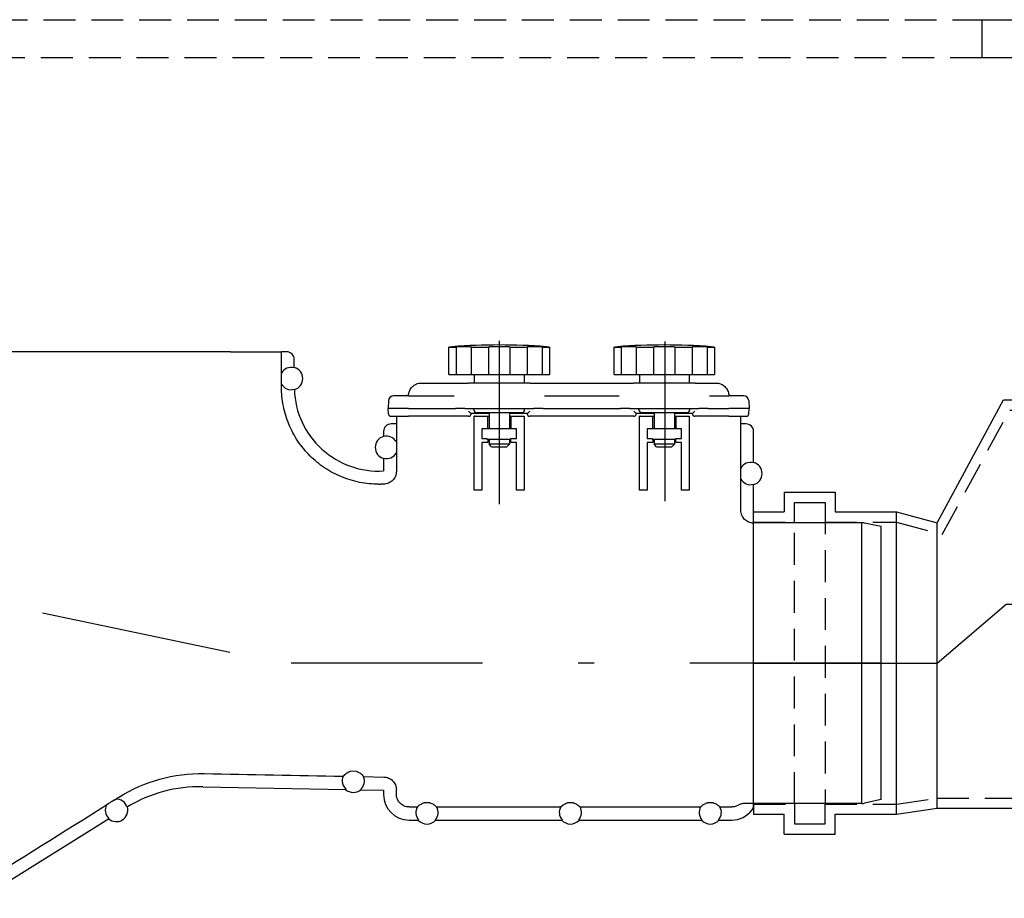
# Model space of a CAD drawing. Units: millimetres. Extents: x 0 to 6300, y 0 to 8910.
# Drawn here: x 2685 to 3071, y 7065 to 7410 of the extents above; entities that cross this region are included whole.
import ezdxf

# ---------------------------------------------------------------- set-up
doc = ezdxf.new("R2010")
doc.units = ezdxf.units.MM
doc.linetypes.add('DASHDOT_m', pattern=[6.25, 3, -1.5, 0.25, -1.5])
doc.linetypes.add('DASHED', pattern=[0.75, 0.5, -0.25])
for name, color, linetype in [('AS-Nevid', 241, 'DASHED'), ('AS-Obrys', 7, 'Continuous'), ('AS-OSY', 4, 'DASHDOT_m')]:
    doc.layers.add(name, color=color, linetype=linetype)

# ---------------------------------------------------------------- blocks, each defined once
blk = doc.blocks.new('PURAIN_REZ')
at = {"layer": 'AS-Obrys', "ltscale": 25}
for p, q in [((331.8, 74.29), (331.8, 10.31)), ((396.75, 74.04), (396.75, 11.43)), ((226.5, 70), (1.5, 70)), ((226.5, 70), (246.5, 70)), ((248.5, 70), (246.5, 70)), ((246.5, 54.12), (246.5, 70)), ((312.1, 71.85), (314.87, 71.85)), ((312.1, 61.05), (312.1, 71.85)), ((314.87, 71.85), (314.87, 61.05)), ((320.88, 71.85), (327.55, 71.85)), ((320.88, 61.05), (320.88, 71.85)), ((327.55, 71.85), (327.55, 61.05)), ((336.05, 71.85), (342.72, 71.85)), ((336.05, 61.05), (336.05, 71.85)), ((342.72, 71.85), (342.72, 61.05)), ((348.73, 71.85), (351.5, 71.85)), ((348.73, 61.05), (348.73, 71.85)), ((351.5, 71.85), (351.5, 61.05)), ((376.8, 71.85), (379.57, 71.85)), ((376.8, 61.05), (376.8, 71.85)), ((379.57, 71.85), (379.57, 61.05)), ((385.58, 71.85), (392.25, 71.85)), ((385.58, 61.05), (385.58, 71.85)), ((392.25, 71.85), (392.25, 61.05)), ((400.75, 71.85), (407.42, 71.85)), ((400.75, 61.05), (400.75, 71.85)), ((407.42, 71.85), (407.42, 61.05)), ((413.43, 71.85), (416.2, 71.85)), ((413.43, 61.05), (413.43, 71.85)), ((416.2, 71.85), (416.2, 61.05)), ((251.5, 63.82), (251.5, 67)), ((312.1, 61.05), (314.87, 61.05)), ((314.87, 61.05), (320.88, 61.05)), ((320.88, 61.05), (327.55, 61.05)), ((322.05, 61.05), (322.05, 57.75)), ((327.55, 61.05), (336.05, 61.05)), ((336.05, 61.05), (342.72, 61.05)), ((341.55, 61.05), (341.55, 57.75)), ((342.72, 61.05), (348.73, 61.05)), ((348.73, 61.05), (351.5, 61.05)), ((376.8, 61.05), (379.57, 61.05)), ((379.57, 61.05), (385.58, 61.05)), ((385.58, 61.05), (392.25, 61.05)), ((386.75, 61.05), (386.75, 57.75)), ((392.25, 61.05), (400.75, 61.05)), ((400.75, 61.05), (407.42, 61.05)), ((406.25, 61.05), (406.25, 57.75)), ((407.42, 61.05), (413.43, 61.05)), ((413.43, 61.05), (416.2, 61.05)), ((301.26, 57.75), (313.43, 57.75)), ((313.43, 57.75), (319.7, 57.75)), ((343.9, 57.75), (319.7, 57.75)), ((343.9, 57.75), (350.17, 57.75)), ((350.17, 57.75), (378.13, 57.75)), ((378.13, 57.75), (384.4, 57.75)), ((408.6, 57.75), (384.4, 57.75)), ((408.6, 57.75), (414.87, 57.75)), ((414.87, 57.75), (416.74, 57.75)), ((288.41, 50.85), (288.25, 47.75)), ((296.25, 52.75), (290.41, 52.75)), ((296.25, 52.75), (314.1, 52.75)), ((349.5, 52.75), (378.8, 52.75)), ((414.2, 52.75), (421.75, 52.75)), ((427.59, 52.75), (421.75, 52.75)), ((429.59, 50.85), (429.75, 47.75)), ((288.36, 45.7), (288.25, 47.75)), ((296.25, 47.75), (288.25, 47.75)), ((296.25, 47.75), (314.62, 47.75)), ((315.59, 47.75), (314.62, 47.75)), ((318.28, 47.75), (315.59, 47.75)), ((318.28, 47.75), (345.32, 47.75)), ((321.83, 47.2), (321.8, 47.75)), ((341.77, 47.2), (341.8, 47.75)), ((348.01, 47.75), (345.32, 47.75)), ((348.98, 47.75), (348.01, 47.75)), ((348.98, 47.75), (379.32, 47.75)), ((380.29, 47.75), (379.32, 47.75)), ((382.98, 47.75), (380.29, 47.75)), ((382.98, 47.75), (410.02, 47.75)), ((386.53, 47.2), (386.5, 47.75)), ((406.47, 47.2), (406.5, 47.75)), ((412.71, 47.75), (410.02, 47.75)), ((413.68, 47.75), (412.71, 47.75)), ((413.68, 47.75), (421.75, 47.75)), ((429.75, 47.75), (421.75, 47.75)), ((429.64, 45.7), (429.75, 47.75)), ((289.36, 44.75), (296.25, 44.75)), ((291.5, 44.75), (291.5, 23.14)), ((319.82, 44.75), (296.25, 44.75)), ((327.8, 45.75), (320.82, 45.75)), ((320.82, 45.75), (320.82, 45.73)), ((322.05, 15.75), (322.05, 44.75)), ((322.36, 44.75), (322.05, 44.75)), ((322.36, 44.75), (327.3, 44.75)), ((322.83, 46.25), (340.77, 46.25)), ((327.3, 44.75), (327.8, 44.75)), ((327.3, 39.75), (327.3, 44.75)), ((327.8, 46.25), (327.8, 39.75)), ((335.8, 46.25), (335.8, 39.75)), ((342.78, 45.75), (335.8, 45.75)), ((335.8, 44.75), (336.3, 44.75)), ((336.3, 44.75), (341.24, 44.75)), ((336.3, 44.75), (336.3, 39.75)), ((341.24, 44.75), (341.55, 44.75)), ((341.55, 44.75), (341.55, 15.75)), ((342.78, 45.73), (342.78, 45.75)), ((384.52, 44.75), (343.78, 44.75)), ((392.5, 45.75), (385.52, 45.75)), ((385.52, 45.75), (385.52, 45.73)), ((386.75, 15.75), (386.75, 44.75)), ((387.06, 44.75), (386.75, 44.75)), ((387.06, 44.75), (392, 44.75)), ((387.53, 46.25), (405.47, 46.25)), ((392, 44.75), (392.5, 44.75)), ((392, 39.75), (392, 44.75)), ((392.5, 46.25), (392.5, 39.75)), ((400.5, 46.25), (400.5, 39.75)), ((407.48, 45.75), (400.5, 45.75)), ((400.5, 44.75), (401, 44.75)), ((401, 44.75), (401, 39.75)), ((401, 44.75), (405.94, 44.75)), ((405.94, 44.75), (406.25, 44.75)), ((406.25, 44.75), (406.25, 15.75)), ((407.48, 45.73), (407.48, 45.75)), ((421.75, 44.75), (408.48, 44.75)), ((421.75, 44.75), (428.64, 44.75)), ((426.5, 7.87), (426.5, 44.75)), ((286.5, 38.75), (286.5, 36.86)), ((291.5, 41.75), (289.5, 41.75)), ((327.3, 39.75), (325.05, 39.75)), ((325.05, 39.75), (325.05, 35.95)), ((336.3, 39.75), (327.3, 39.75)), ((338.55, 39.75), (336.3, 39.75)), ((338.55, 35.95), (338.55, 39.75)), ((392, 39.75), (389.75, 39.75)), ((389.75, 39.75), (389.75, 35.95)), ((401, 39.75), (392, 39.75)), ((403.25, 39.75), (401, 39.75)), ((403.25, 35.95), (403.25, 39.75)), ((428.5, 41.75), (426.5, 41.75)), ((431.5, 26.6), (431.5, 38.75)), ((325.05, 35.95), (326.99, 35.95)), ((326.99, 35.95), (327.01, 35.95)), ((327.01, 35.95), (327.01, 35.75)), ((327.01, 35.75), (336.3, 35.75)), ((327.3, 35.75), (327.3, 34.45)), ((327.8, 35.75), (327.8, 33.75)), ((335.8, 35.75), (335.8, 33.75)), ((336.3, 34.76), (336.3, 35.95)), ((336.3, 35.95), (338.55, 35.95)), ((336.3, 34.76), (336.3, 34.45)), ((389.75, 35.95), (391.69, 35.95)), ((391.69, 35.95), (391.71, 35.95)), ((391.71, 35.95), (391.71, 35.75)), ((391.71, 35.75), (401, 35.75)), ((392, 35.75), (392, 34.45)), ((392.5, 35.75), (392.5, 33.75)), ((400.5, 35.75), (400.5, 33.75)), ((401, 34.76), (401, 35.95)), ((401, 35.95), (403.25, 35.95)), ((401, 34.76), (401, 34.45)), ((327.3, 34.45), (325.05, 34.45)), ((325.05, 34.45), (325.05, 15.75)), ((335.8, 33.75), (327.8, 33.75)), ((328.8, 32.75), (327.8, 33.75)), ((328.8, 32.75), (334.8, 32.75)), ((334.8, 32.75), (335.8, 33.75)), ((338.55, 34.45), (336.3, 34.45)), ((338.55, 15.75), (338.55, 34.45)), ((392, 34.45), (389.75, 34.45)), ((389.75, 34.45), (389.75, 15.75)), ((400.5, 33.75), (392.5, 33.75)), ((393.5, 32.75), (392.5, 33.75)), ((393.5, 32.75), (399.5, 32.75)), ((399.5, 32.75), (400.5, 33.75)), ((403.25, 34.45), (401, 34.45)), ((403.25, 15.75), (403.25, 34.45)), ((286.5, 28.19), (286.5, 23.3)), ((286.6, 18.13), (285.23, 18.11)), ((325.05, 15.75), (322.05, 15.75)), ((341.55, 15.75), (338.55, 15.75)), ((389.75, 15.75), (386.75, 15.75)), ((406.25, 15.75), (403.25, 15.75)), ((431.5, 3), (431.5, 17.93)), ((473.97, 3), (431.5, 3)), ((473.71, 3), (473.71, -107.01)), ((481.5, 1.51), (475.01, 2.89)), ((481.5, -105.51), (481.5, 1.51)), ((275.93, -94.45), (273.49, -94.4)), ((278.65, -96.5), (286.6, -96.65)), ((215.61, -100.43), (271.59, -101.5)), ((277.55, -101.62), (286.5, -101.79)), ((286.5, -101.79), (286.5, -103.5)), ((291.5, -103.38), (291.5, -101.66)), ((304.61, -106.75), (302.39, -106.75)), ((360.82, -106.75), (358.61, -106.75)), ((415.61, -106.75), (413.39, -106.75)), ((428.21, -106.85), (431.43, -106.85)), ((431.5, -107.74), (431.5, -107)), ((473.97, -107), (431.5, -107)), ((481.5, -105.51), (475.01, -106.89)), ((296.5, -108.38), (299.72, -108.38)), ((307.28, -108.38), (355.93, -108.38)), ((363.5, -108.38), (410.72, -108.38)), ((418.28, -108.38), (422.9, -108.38)), ((128.88, -144.17), (178.72, -112.96)), ((296.5, -113.5), (300.1, -113.5)), ((306.9, -113.5), (356.32, -113.5)), ((363.11, -113.5), (411.1, -113.5)), ((417.9, -113.5), (422.93, -113.5))]:
    blk.add_line(p, q, dxfattribs=at)
for centre, radius, start, end in [((331.8, -177.34), 250, 85.785, 94.215), ((396.5, -177.34), 250, 85.785, 94.215), ((250.3, 59.49), 4.36, 74.9776, 150.633), ((250.3, 59.49), 4.5, 285.7012, 74.534), ((250.3, 59.49), 4.36, 209.367, 285.2117), ((284.5, 56.24), 33, 181.8817, 273.4746), ((290.41, 50.75), 2, 90, 177), ((295.34, 53.75), 1, 270, 350.388), ((422.66, 53.75), 1, 189.612, 270), ((427.59, 50.75), 2, 3, 90), ((322.83, 47.25), 1, 183, 270), ((340.77, 47.25), 1, 270, 357), ((387.53, 47.25), 1, 183, 270), ((405.47, 47.25), 1, 270, 357), ((289.36, 45.75), 1, 183, 270), ((319.82, 45.75), 1, 270, 359), ((343.78, 45.75), 1, 181, 270), ((384.52, 45.75), 1, 270, 359), ((408.48, 45.75), 1, 181, 270), ((428.64, 45.75), 1, 270, 357), ((287.7, 32.52), 4.5, 105.466, 254.534), ((287.7, 32.52), 4.36, 29.367, 105.0224), ((287.7, 32.52), 4.36, 254.9776, 330.633), ((430.3, 22.27), 4.36, 74.9776, 150.633), ((430.3, 22.27), 4.5, 285.466, 74.534), ((430.3, 22.27), 4.36, 209.367, 285.0224), ((284.5, 56.01), 37.91, 270, 271.1037), ((473.97, -2), 5, 78, 90), ((274.64, -98.19), 4.36, 154.9476, 228.0842), ((274.64, -98.19), 4.36, 309.7138, 22.8451), ((214.55, -155.42), 55, 88.899, 121.1798), ((274.64, -98.19), 4.5, 227.3898, 310.4082), ((296.5, -103.5), 10, 180, 270), ((181.76, -109.64), 4.36, 151.417, 227.0724), ((181.76, -109.64), 4.36, 16.9653, 92.683), ((428.5, -107.74), 3, 322.7335, 0.0002), ((473.97, -102), 5, 270, 282), ((181.76, -109.64), 4.5, 227.516, 16.5002), ((303.5, -110.55), 4.36, 150.2239, 221.3382), ((303.5, -110.55), 4.36, 318.6618, 29.7761), ((359.71, -110.55), 4.36, 150.2239, 221.3382), ((359.71, -110.55), 4.36, 318.6618, 29.7761), ((414.5, -110.55), 4.36, 150.2239, 221.3382), ((414.5, -110.55), 4.36, 318.6618, 29.7761), ((422.93, -103.5), 10, 270, 322.7337), ((303.5, -110.55), 4.5, 220.9588, 319.0412), ((359.71, -110.55), 4.5, 220.9588, 319.0412), ((414.5, -110.55), 4.5, 220.9588, 319.0412)]:
    blk.add_arc(centre, radius, start, end, dxfattribs=at)
for centre, major_axis, ratio, start_param, end_param in [((248.5, 67), (-2.12, -2.12), 0.999695, 2.356347, 3.926839), ((319.83, 46.75), (0.982, -1), 0.026182, 4.739026, 6.257462), ((343.77, 46.75), (0.982, 1), 0.026182, 3.167316, 4.685752), ((384.53, 46.75), (0.982, -1), 0.026182, 4.739026, 6.257462), ((408.47, 46.75), (0.982, 1), 0.026182, 3.167316, 4.685752), ((289.5, 38.75), (2.12, -2.12), 0.999695, 2.356347, 3.926839), ((428.5, 38.75), (-2.12, -2.12), 0.999695, 2.356347, 3.926839), ((431.5, -52.2), (0, 55.2), 0.017452, 6.283185, 6.355722), ((431.5, -51.98), (0, -55.02), 0.017452, 6.210405, 6.283185)]:
    blk.add_ellipse(centre, major_axis=major_axis, ratio=ratio, start_param=start_param, end_param=end_param, dxfattribs=at)
for points, knots in [([(312.1, 71.85), (312.4, 71.88), (312.65, 71.91), (313.24, 71.97), (313.42, 71.99), (313.42, 71.99)], [2.9649025, 2.9649025, 2.9649025, 2.9649025, 3.1143835, 3.1143835, 3.3965891, 3.3965891, 3.3965891, 3.3965891]), ([(320.88, 71.85), (320.78, 71.88), (320.63, 71.91), (320.05, 71.97), (319.47, 71.99), (318.14, 71.99), (317.3, 71.97), (315.89, 71.91), (315.38, 71.88), (314.87, 71.85)], [3.5318517, 3.5318517, 3.5318517, 3.5318517, 3.680965, 3.680965, 3.9635684, 3.9635684, 4.2461719, 4.2461719, 4.3952852, 4.3952852, 4.3952852, 4.3952852]), ([(331.8, 71.99), (330.86, 71.99), (329.86, 71.97), (328.45, 71.91), (327.98, 71.88), (327.55, 71.85)], [0, 0, 0, 0, 0.2822056, 0.2822056, 0.4316866, 0.4316866, 0.4316866, 0.4316866]), ([(336.05, 71.85), (335.62, 71.88), (335.15, 71.91), (333.74, 71.97), (332.74, 71.99), (331.8, 71.99)], [4.097088, 4.097088, 4.097088, 4.097088, 4.246569, 4.246569, 4.5287746, 4.5287746, 4.5287746, 4.5287746]), ([(348.73, 71.85), (348.22, 71.88), (347.71, 71.91), (346.3, 71.97), (345.46, 71.99), (344.13, 71.99), (343.55, 71.97), (342.97, 71.91), (342.82, 71.88), (342.72, 71.85)], [0.1334901, 0.1334901, 0.1334901, 0.1334901, 0.2826034, 0.2826034, 0.5652069, 0.5652069, 0.8478103, 0.8478103, 0.9969236, 0.9969236, 0.9969236, 0.9969236]), ([(350.17, 71.99), (350.17, 71.99), (350.36, 71.97), (350.95, 71.91), (351.2, 71.88), (351.5, 71.85)], [1.1321855, 1.1321855, 1.1321855, 1.1321855, 1.4143911, 1.4143911, 1.5638721, 1.5638721, 1.5638721, 1.5638721]), ([(376.8, 71.85), (377.1, 71.88), (377.35, 71.91), (377.94, 71.97), (378.12, 71.99), (378.12, 71.99)], [2.9649025, 2.9649025, 2.9649025, 2.9649025, 3.1143835, 3.1143835, 3.3965891, 3.3965891, 3.3965891, 3.3965891]), ([(385.58, 71.85), (385.48, 71.88), (385.33, 71.91), (384.75, 71.97), (384.17, 71.99), (382.84, 71.99), (382, 71.97), (380.59, 71.91), (380.08, 71.88), (379.57, 71.85)], [3.5318517, 3.5318517, 3.5318517, 3.5318517, 3.680965, 3.680965, 3.9635684, 3.9635684, 4.2461719, 4.2461719, 4.3952852, 4.3952852, 4.3952852, 4.3952852]), ([(396.5, 71.99), (395.56, 71.99), (394.56, 71.97), (393.15, 71.91), (392.68, 71.88), (392.25, 71.85)], [0, 0, 0, 0, 0.2822056, 0.2822056, 0.4316866, 0.4316866, 0.4316866, 0.4316866]), ([(400.75, 71.85), (400.32, 71.88), (399.85, 71.91), (398.44, 71.97), (397.44, 71.99), (396.5, 71.99)], [4.097088, 4.097088, 4.097088, 4.097088, 4.246569, 4.246569, 4.5287746, 4.5287746, 4.5287746, 4.5287746]), ([(413.43, 71.85), (412.92, 71.88), (412.41, 71.91), (411, 71.97), (410.16, 71.99), (408.83, 71.99), (408.25, 71.97), (407.67, 71.91), (407.52, 71.88), (407.42, 71.85)], [0.1334901, 0.1334901, 0.1334901, 0.1334901, 0.2826034, 0.2826034, 0.5652069, 0.5652069, 0.8478103, 0.8478103, 0.9969236, 0.9969236, 0.9969236, 0.9969236]), ([(414.87, 71.99), (414.87, 71.99), (415.06, 71.97), (415.65, 71.91), (415.9, 71.88), (416.2, 71.85)], [1.1321855, 1.1321855, 1.1321855, 1.1321855, 1.4143911, 1.4143911, 1.5638721, 1.5638721, 1.5638721, 1.5638721]), ([(284.5, 18.1), (282.16, 18.1), (279.6, 18.33), (274.59, 19.33), (272.13, 20.1), (267.8, 21.89), (265.52, 23.09), (261.27, 25.93), (259.3, 27.58), (255.98, 30.9), (254.33, 32.88), (251.49, 37.14), (250.29, 39.42), (248.5, 43.76), (247.73, 46.22), (246.73, 51.24), (246.5, 53.81), (246.5, 56.15)], [-11.26094, -11.26094, -11.26094, -11.26094, -10.557898, -10.557898, -9.854856, -9.854856, -9.150983, -9.150983, -8.447111, -8.447111, -7.742716, -7.742716, -7.038321, -7.038321, -6.333915, -6.333915, -5.62951, -5.62951, -5.62951, -5.62951]), ([(296.33, 53.58), (296.4, 53.99), (296.52, 54.42), (296.72, 54.84), (296.96, 55.38), (297.32, 55.91), (297.82, 56.38), (298.25, 56.79), (298.78, 57.15), (299.4, 57.39), (299.96, 57.62), (300.59, 57.75), (301.26, 57.75)], [0.1010026, 0.1010026, 0.1010026, 0.1010026, 0.3092856, 0.3092856, 0.3092856, 0.5680923, 0.5680923, 0.5680923, 0.7951959, 0.7951959, 0.7951959, 1, 1, 1, 1]), ([(416.74, 57.75), (417.41, 57.75), (418.04, 57.62), (418.6, 57.39), (418.65, 57.37), (418.7, 57.35), (418.76, 57.33), (419.31, 57.08), (419.79, 56.75), (420.18, 56.38), (420.68, 55.91), (421.04, 55.38), (421.28, 54.84), (421.42, 54.54), (421.52, 54.24), (421.6, 53.95), (421.63, 53.83), (421.65, 53.7), (421.67, 53.58)], [0, 0, 0, 0, 0.2048042, 0.2048042, 0.2048042, 0.2247584, 0.2247584, 0.2247584, 0.4319077, 0.4319077, 0.4319077, 0.6907144, 0.6907144, 0.6907144, 0.8371651, 0.8371651, 0.8371651, 0.8990335, 0.8990335, 0.8990335, 0.8990335]), ([(291.5, 23.14), (291.5, 22.83), (291.47, 22.49), (291.34, 21.83), (291.24, 21.51), (291, 20.94), (290.84, 20.64), (290.47, 20.08), (290.25, 19.82), (289.82, 19.38), (289.56, 19.16), (289, 18.79), (288.7, 18.63), (288.13, 18.39), (287.8, 18.29), (287.18, 18.17), (286.88, 18.14), (286.6, 18.13)], [0.741193, 0.741193, 0.741193, 0.741193, 0.8340113, 0.8340113, 0.9268296, 0.9268296, 1.0195617, 1.0195617, 1.1122938, 1.1122938, 1.2048999, 1.2048999, 1.2975061, 1.2975061, 1.3899981, 1.3899981, 1.4729692, 1.4729692, 1.4729692, 1.4729692]), ([(431.43, 2.85), (431.14, 2.86), (430.83, 2.89), (430.2, 3.02), (429.87, 3.12), (429.3, 3.35), (429, 3.51), (428.44, 3.89), (428.18, 4.1), (427.75, 4.54), (427.53, 4.8), (427.16, 5.36), (427, 5.66), (426.76, 6.23), (426.66, 6.56), (426.53, 7.22), (426.5, 7.56), (426.5, 7.87)], [-1.4756872, -1.4756872, -1.4756872, -1.4756872, -1.3901371, -1.3901371, -1.2976513, -1.2976513, -1.2050407, -1.2050407, -1.1124301, -1.1124301, -1.0196822, -1.0196822, -0.9269344, -0.9269344, -0.8340934, -0.8340934, -0.7412524, -0.7412524, -0.7412524, -0.7412524]), ([(182.82, -104.5), (187.77, -101.4), (193.14, -99.03), (204.43, -95.91), (210.28, -95.18), (216.16, -95.29)], [-3.515349, -3.515349, -3.515349, -3.515349, -1.762843, -1.762843, -0.000001, -0.000001, -0.000001, -0.000001]), ([(270.69, -96.34), (270.77, -96.26), (270.87, -96.15), (271.18, -95.81), (271.39, -95.59), (271.85, -95.21), (272.03, -95.07), (272.47, -94.8), (272.73, -94.66), (273.22, -94.48), (273.35, -94.44), (273.49, -94.4)], [1.429336, 1.429336, 1.429336, 1.429336, 1.765865, 1.765865, 2.162562, 2.162562, 2.360911, 2.360911, 2.559259, 2.559259, 2.618267, 2.618267, 2.618267, 2.618267]), ([(275.93, -94.45), (276.07, -94.49), (276.19, -94.54), (276.67, -94.73), (276.92, -94.88), (277.36, -95.18), (277.53, -95.32), (277.98, -95.72), (278.18, -95.95), (278.47, -96.29), (278.57, -96.41), (278.65, -96.5)], [2.896631, 2.896631, 2.896631, 2.896631, 2.953859, 2.953859, 3.152552, 3.152552, 3.351246, 3.351246, 3.748633, 3.748633, 4.086273, 4.086273, 4.086273, 4.086273]), ([(286.6, -96.65), (286.88, -96.66), (287.18, -96.69), (287.8, -96.81), (288.13, -96.91), (288.7, -97.15), (289, -97.31), (289.56, -97.68), (289.82, -97.9), (290.25, -98.34), (290.47, -98.6), (290.84, -99.16), (291, -99.46), (291.24, -100.03), (291.34, -100.35), (291.47, -101.01), (291.5, -101.35), (291.5, -101.66)], [-1.4729692, -1.4729692, -1.4729692, -1.4729692, -1.3899981, -1.3899981, -1.2975061, -1.2975061, -1.2048999, -1.2048999, -1.1122938, -1.1122938, -1.0195617, -1.0195617, -0.9268296, -0.9268296, -0.8340113, -0.8340113, -0.741193, -0.741193, -0.741193, -0.741193]), ([(296.5, -108.38), (296.19, -108.38), (295.85, -108.35), (295.2, -108.22), (294.87, -108.12), (294.3, -107.89), (294, -107.73), (293.44, -107.35), (293.18, -107.14), (292.75, -106.7), (292.53, -106.44), (292.16, -105.88), (292, -105.58), (291.76, -105.01), (291.66, -104.68), (291.53, -104.02), (291.5, -103.69), (291.5, -103.38)], [-2.964795, -2.964795, -2.964795, -2.964795, -2.8722862, -2.8722862, -2.7797774, -2.7797774, -2.68719, -2.68719, -2.5946027, -2.5946027, -2.5019124, -2.5019124, -2.4092221, -2.4092221, -2.3164329, -2.3164329, -2.2236436, -2.2236436, -2.2236436, -2.2236436]), ([(178.85, -106.95), (178.81, -106.99), (178.78, -107.01), (178.73, -107.05), (178.7, -107.07), (178.68, -107.08)], [-0.1206312, -0.1206312, -0.1206312, -0.1206312, -0.0603659, -0.0603659, 0, 0, 0, 0]), ([(178.85, -106.95), (179.13, -106.78), (179.4, -106.6), (179.94, -106.25), (180.22, -106.07), (180.49, -105.89)], [0.000001, 0.000001, 0.000001, 0.000001, 0.0976221, 0.0976221, 0.1952432, 0.1952432, 0.1952432, 0.1952432]), ([(180.9, -105.69), (180.87, -105.71), (180.82, -105.74), (180.69, -105.8), (180.6, -105.84), (180.49, -105.89)], [-0.2301296, -0.2301296, -0.2301296, -0.2301296, -0.1147911, -0.1147911, -0.000001, -0.000001, -0.000001, -0.000001]), ([(299.72, -108.38), (299.73, -108.37), (299.75, -108.36), (299.92, -108.21), (300.14, -107.99), (300.69, -107.55), (301.02, -107.31), (301.65, -107), (301.9, -106.9), (302.23, -106.79), (302.31, -106.77), (302.39, -106.75)], [-5.020537, -5.020537, -5.020537, -5.020537, -4.960384, -4.960384, -4.418552, -4.418552, -4.060123, -4.060123, -3.922928, -3.922928, -3.886627, -3.886627, -3.886627, -3.886627]), ([(304.61, -106.75), (304.73, -106.78), (304.85, -106.81), (305.31, -106.97), (305.56, -107.09), (305.98, -107.33), (306.16, -107.45), (306.6, -107.78), (306.81, -107.96), (307.1, -108.23), (307.21, -108.32), (307.28, -108.38)], [2.860147, 2.860147, 2.860147, 2.860147, 2.914222, 2.914222, 3.115874, 3.115874, 3.317525, 3.317525, 3.720828, 3.720828, 4.035232, 4.035232, 4.035232, 4.035232]), ([(355.93, -108.38), (355.95, -108.37), (355.96, -108.36), (356.14, -108.21), (356.36, -107.99), (356.91, -107.55), (357.24, -107.31), (357.87, -107), (358.11, -106.9), (358.45, -106.79), (358.52, -106.77), (358.61, -106.75)], [-5.020537, -5.020537, -5.020537, -5.020537, -4.960384, -4.960384, -4.418552, -4.418552, -4.060123, -4.060123, -3.922928, -3.922928, -3.886627, -3.886627, -3.886627, -3.886627]), ([(360.82, -106.75), (360.95, -106.78), (361.06, -106.81), (361.52, -106.97), (361.77, -107.09), (362.2, -107.33), (362.37, -107.45), (362.82, -107.78), (363.03, -107.96), (363.32, -108.23), (363.42, -108.32), (363.5, -108.38)], [2.860147, 2.860147, 2.860147, 2.860147, 2.914222, 2.914222, 3.115874, 3.115874, 3.317525, 3.317525, 3.720828, 3.720828, 4.035232, 4.035232, 4.035232, 4.035232]), ([(410.72, -108.38), (410.73, -108.37), (410.75, -108.36), (410.92, -108.21), (411.14, -107.99), (411.69, -107.55), (412.02, -107.31), (412.65, -107), (412.9, -106.9), (413.23, -106.79), (413.31, -106.77), (413.39, -106.75)], [-5.020537, -5.020537, -5.020537, -5.020537, -4.960384, -4.960384, -4.418552, -4.418552, -4.060123, -4.060123, -3.922928, -3.922928, -3.886627, -3.886627, -3.886627, -3.886627]), ([(415.61, -106.75), (415.73, -106.78), (415.85, -106.81), (416.31, -106.97), (416.56, -107.09), (416.98, -107.33), (417.16, -107.45), (417.6, -107.78), (417.81, -107.96), (418.1, -108.23), (418.21, -108.32), (418.28, -108.38)], [2.860147, 2.860147, 2.860147, 2.860147, 2.914222, 2.914222, 3.115874, 3.115874, 3.317525, 3.317525, 3.720828, 3.720828, 4.035232, 4.035232, 4.035232, 4.035232]), ([(425.56, -107.62), (425.16, -107.87), (424.73, -108.06), (423.84, -108.32), (423.37, -108.38), (422.9, -108.38)], [-0.2804613, -0.2804613, -0.2804613, -0.2804613, -0.140231, -0.140231, -0.0000003, -0.0000003, -0.0000003, -0.0000003]), ([(425.56, -107.62), (425.95, -107.37), (426.38, -107.18), (427.28, -106.92), (427.75, -106.85), (428.21, -106.85)], [-0.2805492, -0.2805492, -0.2805492, -0.2805492, -0.1407269, -0.1407269, 0, 0, 0, 0])]:
    blk.add_open_spline(points, degree=3, knots=knots, dxfattribs=at)
for points in [[(251.5, 63.82), (251.48, 63.78), (251.45, 63.74), (251.43, 63.7)], [(251.44, 55.28), (251.47, 55.24), (251.49, 55.2), (251.52, 55.15)], [(286.57, 36.74), (286.55, 36.78), (286.52, 36.82), (286.5, 36.86)], [(286.5, 28.19), (286.52, 28.23), (286.55, 28.27), (286.57, 28.31)], [(431.5, 26.6), (431.48, 26.56), (431.45, 26.52), (431.43, 26.48)], [(431.43, 18.06), (431.45, 18.01), (431.48, 17.97), (431.5, 17.93)], [(216.16, -95.29), (234.33, -95.64), (252.51, -95.99), (270.69, -96.34)], [(180.9, -105.69), (181.82, -105.12), (182.73, -104.55), (183.65, -103.97)], [(271.72, -101.44), (271.68, -101.46), (271.63, -101.48), (271.59, -101.5)], [(277.55, -101.62), (277.51, -101.59), (277.47, -101.57), (277.42, -101.55)], [(126.22, -139.93), (143.71, -128.98), (161.2, -118.03), (178.68, -107.08)], [(186.07, -108.36), (186.03, -108.36), (185.98, -108.37), (185.93, -108.37)], [(178.79, -112.83), (178.77, -112.87), (178.74, -112.92), (178.72, -112.96)], [(300.23, -113.43), (300.18, -113.45), (300.14, -113.48), (300.1, -113.5)], [(306.9, -113.5), (306.86, -113.48), (306.82, -113.45), (306.77, -113.43)], [(356.44, -113.43), (356.4, -113.45), (356.36, -113.48), (356.32, -113.5)], [(363.11, -113.5), (363.07, -113.48), (363.03, -113.45), (362.99, -113.43)], [(411.23, -113.43), (411.18, -113.45), (411.14, -113.48), (411.1, -113.5)], [(417.9, -113.5), (417.86, -113.48), (417.82, -113.45), (417.77, -113.43)]]:
    blk.add_open_spline(points, degree=3, dxfattribs=at)
at = {"layer": 'AS-OSY', "ltscale": 25}
for p in [(0, 0), (481.5, -52)]:
    blk.add_line(p, (246.5, -52), dxfattribs=at)
blk = doc.blocks.new('REDUKCE_REZ')
at = {"layer": 'AS-Nevid', "ltscale": 25}
for p, q in [((73.94, 52.57), (100.36, 101.25)), ((100.36, 101.25), (181, 101.25)), ((16, 57.37), (16, 65.12)), ((16, 65.12), (28, 65.12)), ((16, -53.13), (16, 65.12)), ((28, 65.12), (28, 57.37)), ((28, 65.12), (28, -53.13)), ((0, 57.37), (16, 57.37)), ((28, 57.37), (56, 57.37)), ((56, 57.37), (73.94, 52.57)), ((0, -53.13), (16, -53.13)), ((16, -53.13), (16, -60.88)), ((28, -60.88), (28, -53.13)), ((28, -53.13), (56, -53.13)), ((56, -53.13), (71.86, -50.75)), ((71.86, -50.75), (181, -50.75)), ((16, -60.88), (28, -60.88))]:
    blk.add_line(p, q, dxfattribs=at)
at = {"layer": 'AS-Obrys', "ltscale": 25}
for p, q in [((71.86, 57.12), (97.98, 105.25)), ((97.98, 105.25), (181, 105.25)), ((181, -54.75), (181, 105.25)), ((12, 69.12), (12, 61.37)), ((12, 69.12), (32, 69.12)), ((32, 69.12), (32, 61.37)), ((0, 57.37), (0, 61.37)), ((0, 61.37), (12, 61.37)), ((32, 61.37), (56, 61.37)), ((56, -57.13), (56, 61.37)), ((56, 61.37), (71.86, 57.12)), ((0, -53.13), (0, 57.37)), ((71.86, -54.75), (71.86, 57.12)), ((0, -53.13), (0, -57.13)), ((0, -53.13), (0, -57.13)), ((0, -57.13), (12, -57.13)), ((12, -64.88), (12, -57.13)), ((32, -64.88), (32, -57.13)), ((32, -57.13), (56, -57.13)), ((56, -57.13), (71.86, -54.75)), ((71.86, -54.75), (181, -54.75)), ((12, -64.88), (32, -64.88))]:
    blk.add_line(p, q, dxfattribs=at)
at = {"layer": 'AS-OSY', "ltscale": 25}
for p, q in [((71.86, 2.12), (99, 25.25)), ((99, 25.25), (181, 25.25)), ((0, 2.12), (71.86, 2.12))]:
    blk.add_line(p, q, dxfattribs=at)

msp = doc.modelspace()

# ---------------------------------------------------------------- linework, layer by layer
at = {"layer": 'AS-Nevid', "ltscale": 25}
for p, q in [((2675.99, 7409.6), (3062.49, 7409.6)), ((3062.49, 7394.6), (2675.99, 7394.6))]:
    msp.add_line(p, q, dxfattribs=at)
at = {"layer": 'AS-Obrys', "ltscale": 25}
for p, q in [((3062.49, 7409.6), (4480.99, 7409.6)), ((3062.49, 7409.6), (3062.49, 7394.6)), ((4372.99, 7394.6), (3062.49, 7394.6))]:
    msp.add_line(p, q, dxfattribs=at)

# ---------------------------------------------------------------- block references
msp.add_blockref('REDUKCE_REZ', (2973.02, 7155.35), dxfattribs=at)
at = {"layer": 'AS-OSY', "ltscale": 25}
msp.add_blockref('PURAIN_REZ', (2541.52, 7209.48), dxfattribs=at)

doc.saveas('drawing.dxf')
